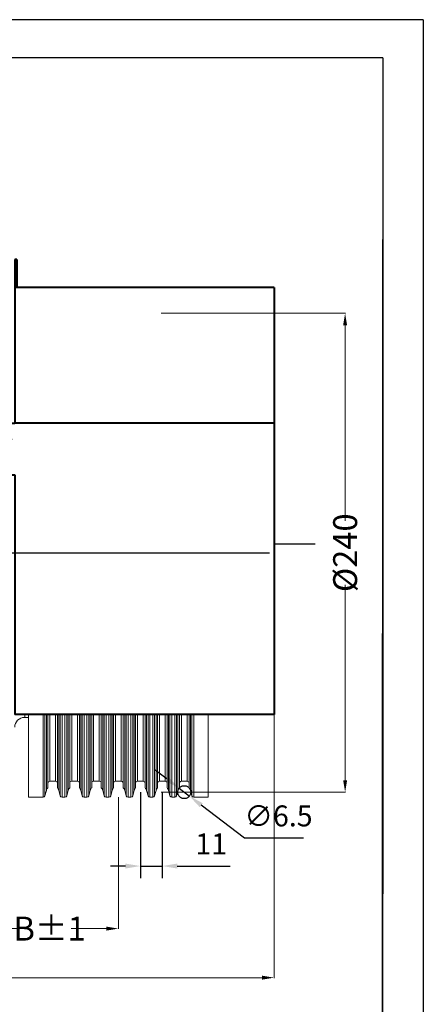
# Model space of a CAD drawing. Units: millimetres. Extents: x -1737 to -526, y -1194 to -338.
# Drawn here: x -728 to -526, y -831 to -338 of the extents above; entities that cross this region are included whole.
import ezdxf

# ---------------------------------------------------------------- set-up
doc = ezdxf.new("R2010")
doc.units = ezdxf.units.MM
doc.header["$LTSCALE"] = 30
doc.header["$PDSIZE"] = -1
doc.linetypes.add('CENTER', pattern=[10.16, 6.35, -1.27, 1.27, -1.27])
for name, color, linetype in [('1轮廓实线层', 7, 'Continuous'), ('3中心线层', 1, 'CENTER'), ('7标注层', 4, 'Continuous'), ('DIM', 131, 'Continuous')]:
    doc.layers.add(name, color=color, linetype=linetype)
doc.styles.add('DGY', font='txt.shx', dxfattribs={"width": 0.7, "oblique": 15, "height": 12})
doc.styles.add('TH_GBDIM', font='romans.shx', dxfattribs={"width": 0.8, "bigfont": 'gbcbig.shx'})
doc.dimstyles.new('DGY', dxfattribs={"dimtxt": 12, "dimasz": 6, "dimexe": 0.18, "dimexo": 0, "dimgap": 0.09, "dimtad": 0, "dimdec": 0, "dimzin": 9, "dimdsep": 46, "dimtxsty": 'DGY', "dimcen": 0, "dimclrd": 134, "dimclre": 134, "dimclrt": 90, "dimadec": 0, "dimazin": 2, "dimtfac": 0.7, "dimtdec": 0, "dimtofl": 0, "dimtmove": 0, "dimatfit": 3, "dimfxl": 1, "dimtolj": 1, "dimlwd": 13, "dimlwe": 13, "dimarcsym": 0})
doc.dimstyles.new('TH_GBDIM', dxfattribs={"dimscale": 3, "dimtxt": 3.5, "dimasz": 2.5, "dimexe": 2, "dimexo": 0, "dimgap": 1.5, "dimtad": 1, "dimdec": 1, "dimdsep": 46, "dimtxsty": 'TH_GBDIM', "dimcen": 2.5, "dimclrd": 130, "dimclre": 130, "dimclrt": 3, "dimadec": 0, "dimazin": 2, "dimtfac": 0.714286, "dimtdec": 1, "dimtmove": 0, "dimatfit": 3, "dimfxl": 1, "dimtzin": 0, "dimlwd": -1, "dimlwe": -1, "dimarcsym": 0})

# ---------------------------------------------------------------- blocks, each defined once
blk = doc.blocks.new('*D14')
at = {"layer": 'Defpoints', "color": 0, "transparency": 16777216}
for p in [(-1114.49, -604.81), (-600.49, -685.81), (-1114.49, -817.78)]:
    blk.add_point(p, dxfattribs=at)
at = {"layer": 'DIM', "color": 134, "lineweight": 13, "transparency": 16777216}
for p, q in [((-1114.49, -604.81), (-1114.49, -817.96)), ((-600.49, -685.81), (-600.49, -817.96)), ((-1108.49, -817.78), (-870.13, -817.78)), ((-606.49, -817.78), (-844.86, -817.78))]:
    blk.add_line(p, q, dxfattribs=at)
at = {"layer": 'DIM', "color": 134, "transparency": 16777216}
for points in [[(-1108.49, -816.78), (-1108.49, -818.78), (-1114.49, -817.78)], [(-606.49, -816.78), (-606.49, -818.78), (-600.49, -817.78)]]:
    blk.add_solid(points, dxfattribs=at)
at = {"layer": 'DIM', "color": 90, "transparency": 16777216, "insert": (-857.49, -817.78), "char_height": 12, "attachment_point": 5, "style": 'DGY'}
blk.add_mtext('\\A1;{A}{}{%%p5}', dxfattribs=at)
blk = doc.blocks.new('*D16')
at = {"layer": 'Defpoints', "color": 0, "transparency": 16777216}
for p in [(-678.49, -727.31), (-747.49, -773.8), (-747.49, -793.19)]:
    blk.add_point(p, dxfattribs=at)
at = {"layer": 'DIM', "color": 134, "lineweight": 13, "transparency": 16777216}
for p, q in [((-678.49, -727.31), (-678.49, -793.37)), ((-747.49, -773.8), (-747.49, -793.37)), ((-741.49, -793.19), (-723.8, -793.19)), ((-684.49, -793.19), (-702.19, -793.19))]:
    blk.add_line(p, q, dxfattribs=at)
at = {"layer": 'DIM', "color": 134, "transparency": 16777216}
for points in [[(-741.49, -792.19), (-741.49, -794.19), (-747.49, -793.19)], [(-684.49, -792.19), (-684.49, -794.19), (-678.49, -793.19)]]:
    blk.add_solid(points, dxfattribs=at)
at = {"layer": 'DIM', "color": 90, "transparency": 16777216, "insert": (-712.99, -793.19), "char_height": 12, "attachment_point": 5, "style": 'DGY'}
blk.add_mtext('\\A1;{B}{}{%%p1}', dxfattribs=at)
blk = doc.blocks.new('A$C089F0969')
at = {"color": 7, "linetype": 'Continuous', "lineweight": 40}
for p, q in [((21, 228), (20, 228)), ((20, 228), (20, 224)), ((21, 228), (21, 224)), ((20, 224), (20, 214)), ((21, 224), (21, 214)), ((150, 214), (20, 214)), ((20, 214), (20, 146)), ((150, 214), (150, 146)), ((4, 146), (20, 146)), ((150, 146), (20, 146)), ((150, 146), (150, 0)), ((0, 123.99), (0, 142)), ((6, 138), (6, 128)), ((14, 128), (14, 138)), ((4, 119.99), (20, 119.99)), ((20, 119.99), (20, 0)), ((150, 0), (20, 0))]:
    blk.add_line(p, q, dxfattribs=at)
for centre, start, end in [((4, 142), 90, 180), ((10, 138), 0, 180), ((4, 123.99), 180, 270), ((10, 128), 180, 0)]:
    blk.add_arc(centre, 4, start, end, dxfattribs=at)
at = {"layer": '3中心线层'}
for p, q in [((10, 120.91), (10, 144.68)), ((3.05, 138), (18.77, 138)), ((3.38, 128), (17.21, 128))]:
    blk.add_line(p, q, dxfattribs=at)
blk = doc.blocks.new('*D20')
at = {"layer": 'Defpoints', "color": 0, "transparency": 16777216}
for p in [(-656.99, -484.81), (-564.84, -484.81), (-656.99, -724.81)]:
    blk.add_point(p, dxfattribs=at)
at = {"layer": 'DIM', "color": 134, "lineweight": 13, "transparency": 16777216}
for p, q in [((-656.99, -484.81), (-564.66, -484.81)), ((-564.84, -490.81), (-564.84, -588.79)), ((-564.84, -718.81), (-564.84, -620.83)), ((-656.99, -724.81), (-564.66, -724.81))]:
    blk.add_line(p, q, dxfattribs=at)
at = {"layer": 'DIM', "color": 134, "transparency": 16777216}
for points in [[(-565.84, -490.81), (-563.84, -490.81), (-564.84, -484.81)], [(-565.84, -718.81), (-563.84, -718.81), (-564.84, -724.81)]]:
    blk.add_solid(points, dxfattribs=at)
at = {"layer": 'DIM', "color": 90, "transparency": 16777216, "insert": (-564.84, -604.81), "char_height": 12, "attachment_point": 5, "rotation": 90, "style": 'DGY'}
blk.add_mtext('\\A1;{%%c240}{}{}{\\P{}}', dxfattribs=at)
blk = doc.blocks.new('*D22')
at = {"layer": '7标注层', "color": 130, "transparency": 16777216}
for p, q in [((-654.04, -718.29), (-660, -713.74)), ((-648.08, -722.84), (-642.91, -726.78)), ((-615.35, -747.82), (-636.95, -731.33)), ((-585.65, -747.82), (-615.35, -747.82))]:
    blk.add_line(p, q, dxfattribs=at)
for points in [[(-653.28, -717.3), (-654.8, -719.28), (-648.08, -722.84)], [(-636.19, -730.34), (-637.71, -732.33), (-642.91, -726.78)]]:
    blk.add_solid(points, dxfattribs=at)
at = {"layer": 'Defpoints', "color": 0, "transparency": 16777216}
for p in [(-648.08, -722.84), (-642.91, -726.78)]:
    blk.add_point(p, dxfattribs=at)
at = {"layer": '7标注层', "color": 3, "transparency": 16777216, "insert": (-598.25, -738.07), "char_height": 10.5, "attachment_point": 5, "style": 'TH_GBDIM'}
blk.add_mtext('∅6.5', dxfattribs=at)
blk = doc.blocks.new('*D23')
at = {"layer": '7标注层', "color": 130, "transparency": 16777216}
for p, q in [((-667.49, -724.81), (-667.49, -767.83)), ((-656.49, -724.81), (-656.49, -767.83)), ((-674.99, -761.83), (-682.49, -761.83)), ((-667.49, -761.83), (-656.49, -761.83)), ((-648.99, -761.83), (-622.49, -761.83))]:
    blk.add_line(p, q, dxfattribs=at)
for points in [[(-674.99, -760.58), (-674.99, -763.08), (-667.49, -761.83)], [(-648.99, -760.58), (-648.99, -763.08), (-656.49, -761.83)]]:
    blk.add_solid(points, dxfattribs=at)
at = {"layer": 'Defpoints', "color": 0, "transparency": 16777216}
for p in [(-667.49, -724.81), (-656.49, -724.81), (-656.49, -761.83)]:
    blk.add_point(p, dxfattribs=at)
at = {"layer": '7标注层', "color": 3, "transparency": 16777216, "insert": (-631.99, -752.08), "char_height": 10.5, "attachment_point": 5, "style": 'TH_GBDIM'}
blk.add_mtext('11', dxfattribs=at)

msp = doc.modelspace()

# ---------------------------------------------------------------- linework, layer by layer
at = {"color": 8, "linetype": 'Continuous', "lineweight": 15}
for p, q in [((-725.493, -685.812), (-725.493, -687.312)), ((-716.295, -727.312), (-716.295, -685.812)), ((-715.329, -685.812), (-715.329, -711.8)), ((-714.632, -709.516), (-714.632, -685.812)), ((-712.908, -719.312), (-712.908, -685.812)), ((-710.078, -719.312), (-710.078, -685.812)), ((-708.354, -709.516), (-708.354, -685.812)), ((-707.657, -726.57), (-707.657, -685.812)), ((-706.691, -685.812), (-706.691, -727.312)), ((-705.295, -727.312), (-705.295, -685.812)), ((-705.295, -727.312), (-705.295, -685.812)), ((-704.329, -685.812), (-704.329, -711.8)), ((-703.632, -709.516), (-703.632, -685.812)), ((-701.908, -705.422), (-701.908, -685.812)), ((-699.078, -705.422), (-699.078, -685.812)), ((-697.354, -709.516), (-697.354, -685.812)), ((-696.657, -726.57), (-696.657, -685.812)), ((-695.691, -685.812), (-695.691, -727.312)), ((-694.295, -727.312), (-694.295, -685.812)), ((-693.329, -685.812), (-693.329, -711.8)), ((-692.632, -709.516), (-692.632, -685.812)), ((-690.908, -705.422), (-690.908, -685.812)), ((-688.078, -705.422), (-688.078, -685.812)), ((-686.354, -709.516), (-686.354, -685.812)), ((-685.657, -726.57), (-685.657, -685.812)), ((-684.691, -685.812), (-684.691, -727.312)), ((-683.295, -727.312), (-683.295, -685.812)), ((-682.329, -685.812), (-682.329, -711.8)), ((-681.632, -709.516), (-681.632, -685.812)), ((-679.908, -705.422), (-679.908, -685.812)), ((-677.078, -705.422), (-677.078, -685.812)), ((-675.354, -709.516), (-675.354, -685.812)), ((-674.657, -726.57), (-674.657, -685.812)), ((-673.691, -685.812), (-673.691, -727.312)), ((-672.295, -727.312), (-672.295, -685.812)), ((-671.329, -685.812), (-671.329, -711.8)), ((-670.632, -709.516), (-670.632, -685.812)), ((-668.908, -705.422), (-668.908, -685.812)), ((-666.078, -705.422), (-666.078, -685.812)), ((-664.354, -709.516), (-664.354, -685.812)), ((-663.657, -726.57), (-663.657, -685.812)), ((-662.691, -685.812), (-662.691, -727.312)), ((-661.295, -727.312), (-661.295, -685.812)), ((-660.329, -685.812), (-660.329, -711.8)), ((-659.632, -709.516), (-659.632, -685.812)), ((-657.908, -705.422), (-657.908, -685.812)), ((-655.078, -705.422), (-655.078, -685.812)), ((-653.354, -709.516), (-653.354, -685.812)), ((-652.657, -726.57), (-652.657, -685.812)), ((-651.691, -685.812), (-651.691, -727.312)), ((-650.295, -727.312), (-650.295, -685.812)), ((-649.329, -685.812), (-649.329, -711.8)), ((-648.632, -709.516), (-648.632, -685.812)), ((-646.908, -705.422), (-646.908, -685.812)), ((-644.078, -705.422), (-644.078, -685.812)), ((-642.354, -709.516), (-642.354, -685.812)), ((-641.657, -726.57), (-641.657, -685.812)), ((-640.691, -685.812), (-640.691, -727.312)), ((-701.908, -719.312), (-701.908, -705.422)), ((-699.078, -719.312), (-699.078, -705.422)), ((-690.908, -719.312), (-690.908, -705.422)), ((-688.078, -719.312), (-688.078, -705.422)), ((-679.908, -719.312), (-679.908, -705.422)), ((-677.078, -719.312), (-677.078, -705.422)), ((-668.908, -719.312), (-668.908, -705.422)), ((-666.078, -719.312), (-666.078, -705.422)), ((-657.908, -719.312), (-657.908, -705.422)), ((-655.078, -719.312), (-655.078, -705.422)), ((-646.908, -719.312), (-646.908, -705.422)), ((-644.078, -719.312), (-644.078, -705.422)), ((-714.632, -723.97), (-714.632, -709.516)), ((-708.354, -723.97), (-708.354, -709.516)), ((-703.632, -723.97), (-703.632, -709.516)), ((-697.354, -723.97), (-697.354, -709.516)), ((-692.632, -723.97), (-692.632, -709.516)), ((-686.354, -723.97), (-686.354, -709.516)), ((-681.632, -723.97), (-681.632, -709.516)), ((-675.354, -723.97), (-675.354, -709.516)), ((-670.632, -723.97), (-670.632, -709.516)), ((-664.354, -723.97), (-664.354, -709.516)), ((-659.632, -723.97), (-659.632, -709.516)), ((-653.354, -723.97), (-653.354, -709.516)), ((-648.632, -723.97), (-648.632, -709.516)), ((-642.354, -723.97), (-642.354, -709.516)), ((-715.329, -711.8), (-715.329, -726.57)), ((-704.329, -711.8), (-704.329, -726.57)), ((-693.329, -711.8), (-693.329, -726.57)), ((-682.329, -711.8), (-682.329, -726.57)), ((-671.329, -711.8), (-671.329, -726.57)), ((-660.329, -711.8), (-660.329, -726.57)), ((-649.329, -711.8), (-649.329, -726.57))]:
    msp.add_line(p, q, dxfattribs=at)
at = {"color": 7, "linetype": 'Continuous', "lineweight": 15}
for p, q in [((-723.493, -712.452), (-723.493, -685.812)), ((-713.908, -708.344), (-713.908, -685.812)), ((-709.078, -708.344), (-709.078, -685.812)), ((-702.908, -708.344), (-702.908, -685.812)), ((-698.078, -708.344), (-698.078, -685.812)), ((-691.908, -708.344), (-691.908, -685.812)), ((-687.078, -708.344), (-687.078, -685.812)), ((-680.908, -708.344), (-680.908, -685.812)), ((-676.078, -708.344), (-676.078, -685.812)), ((-669.908, -708.344), (-669.908, -685.812)), ((-665.078, -708.344), (-665.078, -685.812)), ((-658.908, -708.344), (-658.908, -685.812)), ((-654.078, -708.344), (-654.078, -685.812)), ((-647.908, -708.344), (-647.908, -685.812)), ((-643.078, -708.344), (-643.078, -685.812)), ((-633.493, -712.452), (-633.493, -685.812)), ((-725.493, -687.312), (-723.493, -687.312)), ((-713.908, -722.637), (-713.908, -708.344)), ((-709.078, -722.637), (-709.078, -708.344)), ((-702.908, -722.637), (-702.908, -708.344)), ((-698.078, -722.637), (-698.078, -708.344)), ((-691.908, -722.637), (-691.908, -708.344)), ((-687.078, -722.637), (-687.078, -708.344)), ((-680.908, -722.637), (-680.908, -708.344)), ((-676.078, -722.637), (-676.078, -708.344)), ((-669.908, -722.637), (-669.908, -708.344)), ((-665.078, -722.637), (-665.078, -708.344)), ((-658.908, -722.637), (-658.908, -708.344)), ((-654.078, -722.637), (-654.078, -708.344)), ((-647.908, -722.637), (-647.908, -708.344)), ((-643.078, -722.637), (-643.078, -708.344)), ((-723.493, -727.312), (-723.493, -712.452)), ((-633.493, -727.312), (-633.493, -712.452)), ((-712.908, -719.312), (-710.078, -719.312)), ((-701.908, -719.312), (-699.078, -719.312)), ((-690.908, -719.312), (-688.078, -719.312)), ((-679.908, -719.312), (-677.078, -719.312)), ((-668.908, -719.312), (-666.078, -719.312)), ((-657.908, -719.312), (-655.078, -719.312)), ((-646.908, -719.312), (-644.078, -719.312)), ((-715.329, -726.57), (-714.632, -723.97)), ((-708.354, -723.97), (-707.657, -726.57)), ((-704.329, -726.57), (-703.632, -723.97)), ((-697.354, -723.97), (-696.657, -726.57)), ((-693.329, -726.57), (-692.632, -723.97)), ((-686.354, -723.97), (-685.657, -726.57)), ((-682.329, -726.57), (-681.632, -723.97)), ((-675.354, -723.97), (-674.657, -726.57)), ((-671.329, -726.57), (-670.632, -723.97)), ((-664.354, -723.97), (-663.657, -726.57)), ((-660.329, -726.57), (-659.632, -723.97)), ((-653.354, -723.97), (-652.657, -726.57)), ((-649.329, -726.57), (-648.632, -723.97)), ((-642.354, -723.97), (-641.657, -726.57)), ((-723.493, -727.312), (-716.295, -727.312)), ((-706.691, -727.312), (-705.295, -727.312)), ((-695.691, -727.312), (-694.295, -727.312)), ((-684.691, -727.312), (-683.295, -727.312)), ((-673.691, -727.312), (-672.295, -727.312)), ((-662.691, -727.312), (-661.295, -727.312)), ((-651.691, -727.312), (-650.295, -727.312)), ((-640.691, -727.312), (-633.493, -727.312))]:
    msp.add_line(p, q, dxfattribs=at)
for centre, radius, start, end in [((-725.493, -692.312), 5, 90, 180), ((-712.908, -720.312), 1, 90, 180), ((-710.078, -720.312), 1, 0, 90), ((-701.908, -720.312), 1, 90, 180), ((-699.078, -720.312), 1, 0, 90), ((-690.908, -720.312), 1, 90, 180), ((-688.078, -720.312), 1, 0, 90), ((-679.908, -720.312), 1, 90, 180), ((-677.078, -720.312), 1, 0, 90), ((-668.908, -720.312), 1, 90, 180), ((-666.078, -720.312), 1, 0, 90), ((-657.908, -720.312), 1, 90, 180), ((-655.078, -720.312), 1, 0, 90), ((-646.908, -720.312), 1, 90, 180), ((-644.078, -720.312), 1, 0, 90), ((-711.493, -724.812), 3.25, 138, 165), ((-711.493, -724.812), 3.25, 15, 42), ((-700.493, -724.812), 3.25, 138, 165), ((-700.493, -724.812), 3.25, 15, 42), ((-689.493, -724.812), 3.25, 138, 165), ((-689.493, -724.812), 3.25, 15, 42), ((-678.493, -724.812), 3.25, 138, 165), ((-678.493, -724.812), 3.25, 15, 42), ((-667.493, -724.812), 3.25, 138, 165), ((-667.493, -724.812), 3.25, 15, 42), ((-656.493, -724.812), 3.25, 138, 165), ((-656.493, -724.812), 3.25, 15, 42), ((-645.493, -724.812), 3.25, 138, 165), ((-645.493, -724.812), 3.25, 15, 42), ((-716.295, -726.312), 1, 270, 345), ((-706.691, -726.312), 1, 195, 270), ((-705.295, -726.312), 1, 270, 345), ((-695.691, -726.312), 1, 195, 270), ((-694.295, -726.312), 1, 270, 345), ((-684.691, -726.312), 1, 195, 270), ((-683.295, -726.312), 1, 270, 345), ((-673.691, -726.312), 1, 195, 270), ((-672.295, -726.312), 1, 270, 345), ((-662.691, -726.312), 1, 195, 270), ((-661.295, -726.312), 1, 270, 345), ((-651.691, -726.312), 1, 195, 270), ((-650.295, -726.312), 1, 270, 345), ((-640.691, -726.312), 1, 195, 270)]:
    msp.add_arc(centre, radius, start, end, dxfattribs=at)
at = {"layer": '1轮廓实线层', "color": 0}
for p, q in [((-525.647, -337.65), (-1736.596, -337.65)), ((-525.647, -337.65), (-525.647, -1193.876)), ((-546.013, -356.801), (-1685.595, -356.801)), ((-546.013, -356.801), (-546.034, -1173.49)), ((-546.034, -1002.801), (-546.01, -447.829)), ((-546.023, -538.847), (-546.023, -775.754)), ((-546.034, -799.56), (-546.034, -1002.486))]:
    msp.add_line(p, q, dxfattribs=at)
at = {"layer": '3中心线层'}
for p, q in [((-600.493, -600.3), (-579.932, -600.3)), ((-1097.494, -604.812), (-602.777, -604.812))]:
    msp.add_line(p, q, dxfattribs=at)
msp.add_circle((-645.493, -724.812), 3.25, dxfattribs=at)

# ---------------------------------------------------------------- block references
msp.add_blockref('A$C089F0969', (-750.493, -685.812), dxfattribs=at)

# ---------------------------------------------------------------- dimensions: what is measured, and where the dimension line sits
at = {"layer": '7标注层'}
dim = msp.add_diameter_dim_2p(p1=(-648.076, -722.84), p2=(-642.909, -726.783), dimstyle='TH_GBDIM', override={"dimgap": 1.5, "dimtad": 1, "dimtih": 0, "dimtoh": 1, "dimdec": 2, "dimlfac": 1, "dimse1": 0, "dimse2": 0, "dimsd1": 0, "dimsd2": 0, "dimtix": 0, "dimtofl": 1, "dimatfit": 3}, dxfattribs=at)
dim.commit()
dim.dimension.update_dxf_attribs({"geometry": '*D22', "text_midpoint": (-598.254, -747.815), "dimtype": 163})
dim = msp.add_linear_dim(base=(-656.493, -761.833), p1=(-667.493, -724.812), p2=(-656.493, -724.812), dimstyle='TH_GBDIM', override={"dimdec": 2}, dxfattribs=at)
dim.commit()
dim.dimension.update_dxf_attribs({"geometry": '*D23', "text_midpoint": (-631.993, -761.833), "dimtype": 160})
at = {"layer": 'DIM'}
dim = msp.add_linear_dim(base=(-564.837, -484.812), p1=(-656.993, -724.812), p2=(-656.993, -484.812), angle=90, text='{%%c<>}{}{}{\\X{}}', dimstyle='DGY', override={"dimdec": 1}, dxfattribs=at)
dim.commit()
dim.dimension.update_dxf_attribs({"geometry": '*D20', "text_midpoint": (-564.837, -604.812), "dimtype": 160})
for base, p1, p2, text, picture, middle in [((-1114.493, -817.785), (-600.493, -685.812), (-1114.493, -604.812), '{A}{}{%%p5}', '*D14', (-857.493, -817.785)), ((-747.493, -793.189), (-678.493, -727.312), (-747.493, -773.8), '{B}{}{%%p1}', '*D16', (-712.993, -793.189))]:
    dim = msp.add_linear_dim(base=base, p1=p1, p2=p2, text=text, dimstyle='DGY', override={"dimgap": 0.09, "dimtad": 0, "dimjust": 0, "dimdec": 0, "dimlfac": 1, "dimse1": 0, "dimse2": 0, "dimsd1": 0, "dimsd2": 0}, dxfattribs=at)
    dim.commit()
    dim.dimension.update_dxf_attribs({"geometry": picture, "text_midpoint": middle})

doc.saveas('drawing.dxf')
